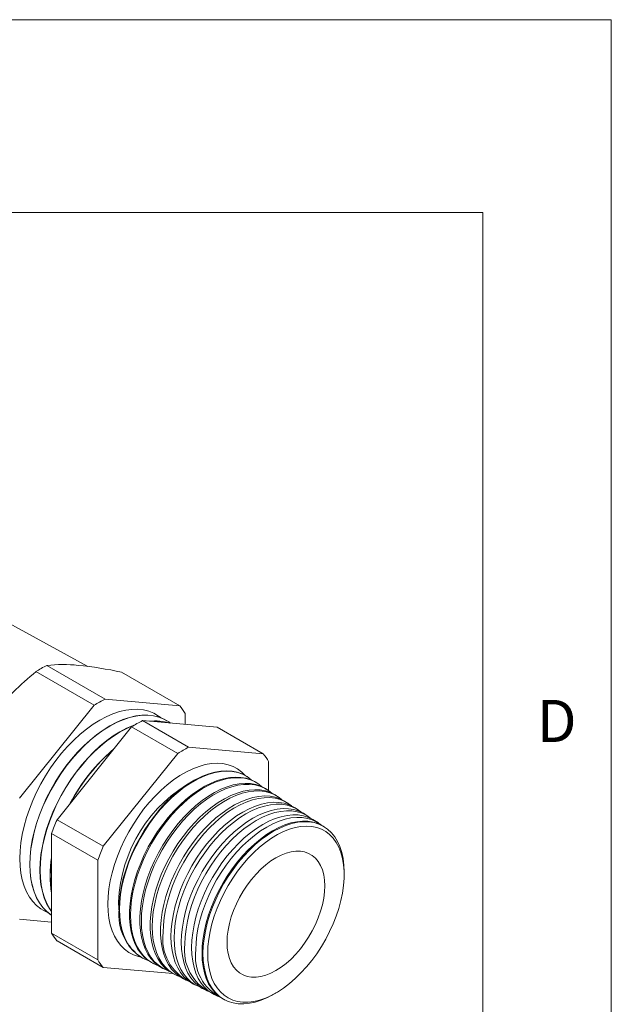
# Model space of a CAD drawing. Units: inches. Extents: x 0 to 22, y 0 to 17.
# Drawn here: x 19.7 to 22, y 13.2 to 17 of the extents above; entities that cross this region are included whole.
import ezdxf

# ---------------------------------------------------------------- set-up
doc = ezdxf.new("R2010")
doc.units = ezdxf.units.IN
doc.header["$MEASUREMENT"] = 0
doc.layers.add('VIEW_PV', color=7, linetype='Continuous', lineweight=0)
doc.styles.add('SLDTEXTSTYLE0', font='TXT', dxfattribs={"width": 0.75})

msp = doc.modelspace()

# ---------------------------------------------------------------- linework, layer by layer
at = {"color": 7, "linetype": 'Continuous', "lineweight": 15}
for p, q in [((19.9643, 14.4837), (19.6428, 14.6602)), ((19.8044, 14.4875), (20.0313, 14.3566)), ((19.7624, 14.4633), (19.9893, 14.3323)), ((20.0948, 14.4616), (20.3216, 14.3306)), ((19.6989, 13.9712), (19.9893, 14.3323)), ((20.0313, 14.3566), (20.3216, 14.3306)), ((20.3426, 14.3007), (20.3426, 14.2579)), ((20.1765, 14.2727), (20.3559, 14.1692)), ((20.4669, 14.2468), (20.1765, 14.2727)), ((20.1345, 14.2485), (19.8442, 13.8873)), ((20.1345, 14.2485), (20.3139, 14.1449)), ((20.4669, 14.2468), (20.6463, 14.1432)), ((20.3139, 14.1449), (20.0236, 13.7837)), ((20.6463, 14.1432), (20.3559, 14.1692)), ((20.6673, 14.0002), (20.6673, 14.1133)), ((20.5855, 14.0535), (20.5839, 14.0546)), ((20.6248, 14.0279), (20.6213, 14.0303)), ((20.6642, 14.0023), (20.6587, 14.0059)), ((20.7035, 13.9767), (20.6961, 13.9816)), ((20.7428, 13.9511), (20.7335, 13.9572)), ((20.7821, 13.9256), (20.7709, 13.9329)), ((20.8215, 13.9), (20.8082, 13.9086)), ((19.8442, 13.8873), (20.0236, 13.7837)), ((20.8608, 13.8744), (20.8456, 13.8842)), ((19.8232, 13.8332), (20.0026, 13.7296)), ((19.8232, 13.8332), (19.8232, 13.446)), ((20.8864, 13.8577), (20.883, 13.8599)), ((20.0026, 13.7296), (20.0026, 13.3425)), ((20.9609, 13.6729), (20.9609, 13.6835)), ((19.8232, 13.4889), (19.6989, 13.5)), ((19.8232, 13.446), (20.0026, 13.3425)), ((19.8442, 13.4162), (20.0236, 13.3126)), ((20.1765, 13.3489), (20.1782, 13.3481)), ((20.0236, 13.3126), (20.2958, 13.2883)), ((20.2163, 13.3287), (20.2201, 13.3268)), ((20.2561, 13.3085), (20.2619, 13.3056)), ((20.2958, 13.2883), (20.3037, 13.2843)), ((20.3356, 13.2681), (20.3456, 13.263)), ((20.3754, 13.2479), (20.3874, 13.2418)), ((20.4152, 13.2277), (20.4292, 13.2205)), ((20.455, 13.2075), (20.4711, 13.1993)), ((20.4947, 13.1872), (20.4983, 13.1855)), ((20.6864, 13.208), (20.6956, 13.2133))]:
    msp.add_line(p, q, dxfattribs=at)
at = {"color": 7, "linetype": 'Continuous', "lineweight": 15, "flags": 128}
for points in [[(20.2488, 14.2836), (20.2391, 14.2907), (20.2209, 14.3012), (20.2013, 14.3091), (20.1804, 14.3142), (20.1583, 14.3167), (20.1352, 14.3164), (20.1113, 14.3134), (20.0866, 14.3076), (20.0615, 14.2992), (20.036, 14.2881), (20.0103, 14.2745), (19.9846, 14.2585), (19.9591, 14.2401), (19.9339, 14.2194), (19.9093, 14.1968), (19.8853, 14.1721), (19.8622, 14.1458), (19.8401, 14.1178), (19.8192, 14.0885), (19.7996, 14.058), (19.7814, 14.0265), (19.7648, 13.9942), (19.7499, 13.9615), (19.7367, 13.9284), (19.7254, 13.8952), (19.7161, 13.8621), (19.7087, 13.8294), (19.7035, 13.7973), (19.7003, 13.766), (19.6992, 13.7358), (19.7003, 13.7067), (19.7035, 13.6791), (19.7087, 13.6531), (19.7161, 13.6289), (19.7254, 13.6066), (19.7367, 13.5864), (19.7499, 13.5685), (19.7648, 13.553), (19.7814, 13.5399), (19.7996, 13.5294), (19.8106, 13.5246)], [(20.2691, 14.2738), (20.2598, 14.2788), (20.2402, 14.2866), (20.2193, 14.2918), (20.1972, 14.2942), (20.1741, 14.2939), (20.1502, 14.2909), (20.1255, 14.2852), (20.1004, 14.2767), (20.0748, 14.2657), (20.0492, 14.2521), (20.0235, 14.236), (19.998, 14.2176), (19.9728, 14.197), (19.9482, 14.1743), (19.9242, 14.1497), (19.9011, 14.1233), (19.879, 14.0954), (19.8581, 14.066), (19.8385, 14.0355), (19.8203, 14.004), (19.8037, 13.9718), (19.7888, 13.939), (19.7756, 13.9059), (19.7643, 13.8727), (19.755, 13.8397), (19.7476, 13.807), (19.7423, 13.7749), (19.7392, 13.7436), (19.7381, 13.7133), (19.7392, 13.6843), (19.7423, 13.6566), (19.7476, 13.6306), (19.755, 13.6064), (19.7643, 13.5841), (19.7756, 13.564), (19.7888, 13.5461), (19.8037, 13.5305), (19.8203, 13.5175), (19.8232, 13.5156)], [(20.2855, 14.263), (20.2787, 14.2679), (20.2605, 14.2784), (20.2409, 14.2862), (20.22, 14.2914), (20.1979, 14.2938), (20.1748, 14.2935), (20.1509, 14.2905), (20.1262, 14.2848), (20.1011, 14.2763), (20.0756, 14.2653), (20.0499, 14.2517), (20.0242, 14.2356), (19.9987, 14.2172), (19.9735, 14.1966), (19.9489, 14.1739), (19.9249, 14.1493), (19.9018, 14.1229), (19.8797, 14.095), (19.8588, 14.0656), (19.8392, 14.0351), (19.821, 14.0036), (19.8044, 13.9714), (19.7895, 13.9386), (19.7763, 13.9055), (19.765, 13.8723), (19.7557, 13.8393), (19.7483, 13.8066), (19.743, 13.7745), (19.7399, 13.7432), (19.7388, 13.7129), (19.7399, 13.6838), (19.743, 13.6562), (19.7483, 13.6302), (19.7557, 13.606), (19.765, 13.5837), (19.7763, 13.5636), (19.7895, 13.5457), (19.8044, 13.5301), (19.821, 13.5171), (19.8232, 13.5156)], [(20.1479, 14.2568), (20.14, 14.2539), (20.1144, 14.2428), (20.0888, 14.2292), (20.0631, 14.2132), (20.0376, 14.1948), (20.0124, 14.1741), (19.9878, 14.1514), (19.9638, 14.1268), (19.9407, 14.1005), (19.9186, 14.0725), (19.8977, 14.0432), (19.8781, 14.0127), (19.8599, 13.9812), (19.8433, 13.9489), (19.8283, 13.9161), (19.8152, 13.883), (19.8039, 13.8499), (19.7946, 13.8168), (19.7872, 13.7841), (19.7819, 13.752), (19.7788, 13.7207), (19.7777, 13.6904), (19.7788, 13.6614), (19.7819, 13.6338), (19.7872, 13.6078), (19.7946, 13.5835), (19.8039, 13.5613), (19.8152, 13.5411), (19.8232, 13.5297)], [(20.1452, 14.2552), (20.1407, 14.2535), (20.1151, 14.2424), (20.0895, 14.2288), (20.0638, 14.2127), (20.0383, 14.1943), (20.0131, 14.1737), (19.9885, 14.151), (19.9645, 14.1264), (19.9414, 14.1), (19.9193, 14.0721), (19.8984, 14.0428), (19.8788, 14.0123), (19.8606, 13.9808), (19.844, 13.9485), (19.8291, 13.9157), (19.8159, 13.8826), (19.8046, 13.8494), (19.7953, 13.8164), (19.7879, 13.7837), (19.7826, 13.7516), (19.7795, 13.7203), (19.7784, 13.69), (19.7795, 13.661), (19.7826, 13.6334), (19.7879, 13.6074), (19.7953, 13.5831), (19.8046, 13.5609), (19.8159, 13.5407), (19.8232, 13.5302)], [(20.5778, 14.0584), (20.5633, 14.0726), (20.5468, 14.0847), (20.5288, 14.0942), (20.5094, 14.1011), (20.4888, 14.1053), (20.4671, 14.1067), (20.4444, 14.1055), (20.4209, 14.1015), (20.3968, 14.0948), (20.3722, 14.0855), (20.3474, 14.0736), (20.3225, 14.0593), (20.2977, 14.0425), (20.2731, 14.0235), (20.249, 14.0023), (20.2255, 13.9792), (20.2028, 13.9542), (20.1811, 13.9276), (20.1605, 13.8996), (20.1411, 13.8703), (20.1231, 13.8401), (20.1066, 13.809), (20.0918, 13.7773), (20.0788, 13.7453), (20.0675, 13.7131), (20.0583, 13.6811), (20.051, 13.6493), (20.0457, 13.6182), (20.0426, 13.5878), (20.0415, 13.5585)], [(20.0857, 13.539), (20.0867, 13.5678), (20.0898, 13.5977), (20.095, 13.6283), (20.1021, 13.6594), (20.1113, 13.6909), (20.1223, 13.7225), (20.1351, 13.7539), (20.1497, 13.785), (20.1658, 13.8156), (20.1835, 13.8453), (20.2025, 13.8741), (20.2228, 13.9016), (20.2441, 13.9277), (20.2664, 13.9522), (20.2895, 13.9749), (20.3132, 13.9957), (20.3373, 14.0144), (20.3617, 14.0309), (20.3861, 14.045), (20.4105, 14.0567), (20.4346, 14.0658), (20.4583, 14.0724), (20.4814, 14.0763), (20.5037, 14.0775), (20.525, 14.076), (20.5453, 14.0719), (20.5643, 14.0652), (20.582, 14.0558), (20.5839, 14.0546)], [(20.6025, 14.0404), (20.5998, 14.0429), (20.5836, 14.0548), (20.5659, 14.0641), (20.5469, 14.0709), (20.5266, 14.075), (20.5053, 14.0764), (20.483, 14.0752), (20.4599, 14.0713), (20.4363, 14.0647), (20.4122, 14.0556), (20.3878, 14.0439), (20.3633, 14.0298), (20.339, 14.0134), (20.3149, 13.9947), (20.2912, 13.9739), (20.2681, 13.9512), (20.2458, 13.9267), (20.2245, 13.9006), (20.2042, 13.873), (20.1852, 13.8443), (20.1675, 13.8146), (20.1514, 13.7841), (20.1368, 13.7529), (20.124, 13.7215), (20.113, 13.6899), (20.1039, 13.6584), (20.0967, 13.6273), (20.0916, 13.5967), (20.0885, 13.5669), (20.0874, 13.5381)], [(20.2163, 13.3287), (20.1993, 13.339), (20.1837, 13.3519), (20.1697, 13.3673), (20.1575, 13.385), (20.1472, 13.405), (20.1389, 13.427), (20.1326, 13.4509), (20.1284, 13.4765), (20.1263, 13.5036), (20.1263, 13.5321), (20.1284, 13.5617), (20.1326, 13.5922), (20.1389, 13.6233), (20.1472, 13.6549), (20.1575, 13.6867), (20.1697, 13.7185), (20.1837, 13.75), (20.1993, 13.7811), (20.2166, 13.8114), (20.2353, 13.8407), (20.2553, 13.8689), (20.2764, 13.8957), (20.2986, 13.921), (20.3216, 13.9444), (20.3453, 13.966), (20.3695, 13.9854), (20.394, 14.0026), (20.4187, 14.0175), (20.4433, 14.0298), (20.4677, 14.0396), (20.4916, 14.0468), (20.515, 14.0513), (20.5376, 14.053), (20.5593, 14.052), (20.5799, 14.0483), (20.5993, 14.0418), (20.6173, 14.0327), (20.6213, 14.0303)], [(20.641, 14.0156), (20.6293, 14.0249), (20.612, 14.0353), (20.5934, 14.0431), (20.5734, 14.0482), (20.5522, 14.0505), (20.53, 14.0501), (20.507, 14.047), (20.4833, 14.0412), (20.4592, 14.0327), (20.4347, 14.0217), (20.41, 14.008), (20.3854, 13.992), (20.3611, 13.9737), (20.3371, 13.9532), (20.3138, 13.9307), (20.2911, 13.9063), (20.2695, 13.8803), (20.2489, 13.8528), (20.2295, 13.824), (20.2115, 13.7941), (20.1951, 13.7635), (20.1802, 13.7322), (20.1672, 13.7005), (20.1559, 13.6687), (20.1466, 13.637), (20.1393, 13.6056), (20.1341, 13.5748), (20.1309, 13.5447), (20.1298, 13.5157)], [(20.2561, 13.3085), (20.2392, 13.3187), (20.2236, 13.3316), (20.2097, 13.3469), (20.1976, 13.3645), (20.1874, 13.3843), (20.1791, 13.4062), (20.1729, 13.4299), (20.1687, 13.4554), (20.1666, 13.4824), (20.1666, 13.5107), (20.1687, 13.5401), (20.1729, 13.5704), (20.1791, 13.6014), (20.1874, 13.6328), (20.1976, 13.6644), (20.2097, 13.696), (20.2236, 13.7273), (20.2392, 13.7582), (20.2563, 13.7883), (20.2749, 13.8175), (20.2948, 13.8455), (20.3159, 13.8722), (20.3379, 13.8973), (20.3608, 13.9206), (20.3844, 13.942), (20.4084, 13.9613), (20.4328, 13.9784), (20.4573, 13.9932), (20.4817, 14.0055), (20.506, 14.0152), (20.5298, 14.0223), (20.553, 14.0268), (20.5755, 14.0285), (20.5971, 14.0275), (20.6176, 14.0238), (20.6368, 14.0174), (20.6547, 14.0084), (20.6587, 14.0059)], [(20.6794, 13.9908), (20.6686, 13.9993), (20.6514, 14.0097), (20.6329, 14.0174), (20.613, 14.0224), (20.592, 14.0248), (20.5699, 14.0244), (20.5471, 14.0213), (20.5235, 14.0155), (20.4995, 14.0071), (20.4752, 13.9961), (20.4507, 13.9826), (20.4263, 13.9666), (20.402, 13.9484), (20.3782, 13.928), (20.355, 13.9057), (20.3325, 13.8815), (20.311, 13.8556), (20.2905, 13.8282), (20.2713, 13.7996), (20.2534, 13.77), (20.2371, 13.7395), (20.2223, 13.7084), (20.2093, 13.6769), (20.1982, 13.6453), (20.1889, 13.6138), (20.1817, 13.5826), (20.1764, 13.552), (20.1733, 13.5221), (20.1722, 13.4932)], [(20.2958, 13.2883), (20.2791, 13.2984), (20.2636, 13.3112), (20.2498, 13.3264), (20.2378, 13.344), (20.2276, 13.3637), (20.2194, 13.3854), (20.2131, 13.409), (20.209, 13.4343), (20.2069, 13.4611), (20.2069, 13.4893), (20.209, 13.5185), (20.2131, 13.5486), (20.2194, 13.5794), (20.2276, 13.6107), (20.2378, 13.6421), (20.2498, 13.6735), (20.2636, 13.7047), (20.2791, 13.7353), (20.2961, 13.7653), (20.3146, 13.7943), (20.3344, 13.8221), (20.3553, 13.8486), (20.3772, 13.8736), (20.4, 13.8968), (20.4234, 13.918), (20.4473, 13.9373), (20.4715, 13.9543), (20.4959, 13.9689), (20.5202, 13.9811), (20.5443, 13.9908), (20.5679, 13.9979), (20.5911, 14.0023), (20.6134, 14.004), (20.6349, 14.0031), (20.6552, 13.9994), (20.6744, 13.993), (20.6921, 13.984), (20.6961, 13.9816)], [(20.7179, 13.966), (20.7079, 13.9738), (20.6909, 13.984), (20.6724, 13.9917), (20.6527, 13.9967), (20.6318, 13.999), (20.6099, 13.9987), (20.5871, 13.9956), (20.5638, 13.9899), (20.5399, 13.9815), (20.5157, 13.9705), (20.4913, 13.9571), (20.4671, 13.9413), (20.443, 13.9232), (20.4193, 13.9029), (20.3963, 13.8807), (20.3739, 13.8566), (20.3525, 13.8309), (20.3322, 13.8037), (20.3131, 13.7753), (20.2953, 13.7458), (20.2791, 13.7155), (20.2644, 13.6846), (20.2515, 13.6534), (20.2404, 13.622), (20.2312, 13.5906), (20.224, 13.5596), (20.2188, 13.5292), (20.2157, 13.4995), (20.2146, 13.4708)], [(20.3356, 13.2681), (20.319, 13.2782), (20.3036, 13.2909), (20.2898, 13.306), (20.2779, 13.3234), (20.2678, 13.343), (20.2596, 13.3646), (20.2534, 13.3881), (20.2493, 13.4132), (20.2472, 13.4399), (20.2472, 13.4679), (20.2493, 13.4969), (20.2534, 13.5269), (20.2596, 13.5575), (20.2678, 13.5885), (20.2779, 13.6198), (20.2898, 13.651), (20.3036, 13.682), (20.319, 13.7124), (20.3359, 13.7422), (20.3543, 13.771), (20.3739, 13.7987), (20.3947, 13.8251), (20.4165, 13.8499), (20.4391, 13.8729), (20.4624, 13.8941), (20.4862, 13.9132), (20.5102, 13.9301), (20.5345, 13.9447), (20.5586, 13.9568), (20.5826, 13.9664), (20.6061, 13.9735), (20.6291, 13.9779), (20.6513, 13.9796), (20.6726, 13.9786), (20.6929, 13.9749), (20.7119, 13.9686), (20.7296, 13.9597), (20.7335, 13.9572)], [(20.7563, 13.9411), (20.7472, 13.9482), (20.7303, 13.9584), (20.7119, 13.966), (20.6923, 13.971), (20.6715, 13.9733), (20.6498, 13.9729), (20.6272, 13.9699), (20.604, 13.9642), (20.5802, 13.9558), (20.5562, 13.945), (20.532, 13.9316), (20.5079, 13.9159), (20.484, 13.8979), (20.4605, 13.8778), (20.4375, 13.8557), (20.4153, 13.8318), (20.3941, 13.8062), (20.3738, 13.7792), (20.3548, 13.751), (20.3372, 13.7217), (20.321, 13.6916), (20.3065, 13.6609), (20.2937, 13.6298), (20.2826, 13.5986), (20.2735, 13.5675), (20.2663, 13.5366), (20.2612, 13.5064), (20.258, 13.4769), (20.257, 13.4484)], [(20.3754, 13.2479), (20.3692, 13.2513), (20.3527, 13.2625), (20.3378, 13.2763), (20.3247, 13.2925), (20.3135, 13.311), (20.3041, 13.3316), (20.2968, 13.3543), (20.2915, 13.3788), (20.2883, 13.4049), (20.2872, 13.4324), (20.2883, 13.4612), (20.2915, 13.491), (20.2968, 13.5215), (20.3041, 13.5526), (20.3135, 13.5841), (20.3247, 13.6156), (20.3378, 13.6469), (20.3527, 13.6779), (20.3692, 13.7082), (20.3872, 13.7376), (20.4065, 13.7659), (20.4271, 13.793), (20.4488, 13.8185), (20.4713, 13.8423), (20.4946, 13.8642), (20.5184, 13.884), (20.5426, 13.9017), (20.567, 13.917), (20.5914, 13.9298), (20.6156, 13.9401), (20.6394, 13.9478), (20.6627, 13.9528), (20.6853, 13.955), (20.7069, 13.9545), (20.7275, 13.9512), (20.7469, 13.9452), (20.7649, 13.9366), (20.7709, 13.9329)], [(20.7947, 13.9163), (20.7926, 13.918), (20.7762, 13.9292), (20.7582, 13.9379), (20.7389, 13.9438), (20.7183, 13.9471), (20.6967, 13.9476), (20.6742, 13.9454), (20.651, 13.9404), (20.6272, 13.9328), (20.603, 13.9225), (20.5787, 13.9097), (20.5543, 13.8944), (20.5302, 13.8768), (20.5064, 13.857), (20.4832, 13.8351), (20.4607, 13.8113), (20.439, 13.7859), (20.4185, 13.7589), (20.3992, 13.7306), (20.3812, 13.7012), (20.3647, 13.671), (20.3499, 13.6401), (20.3368, 13.6088), (20.3256, 13.5774), (20.3162, 13.546), (20.3089, 13.5149), (20.3036, 13.4844), (20.3005, 13.4547), (20.2994, 13.426)], [(20.4152, 13.2277), (20.409, 13.231), (20.3926, 13.2422), (20.3778, 13.2559), (20.3648, 13.272), (20.3536, 13.2904), (20.3443, 13.3109), (20.337, 13.3334), (20.3318, 13.3578), (20.3286, 13.3837), (20.3275, 13.4111), (20.3286, 13.4397), (20.3318, 13.4693), (20.337, 13.4997), (20.3443, 13.5306), (20.3536, 13.5618), (20.3648, 13.5932), (20.3778, 13.6243), (20.3926, 13.6551), (20.409, 13.6852), (20.4269, 13.7144), (20.4461, 13.7426), (20.4666, 13.7695), (20.4881, 13.7948), (20.5105, 13.8185), (20.5337, 13.8403), (20.5574, 13.86), (20.5814, 13.8775), (20.6056, 13.8928), (20.6299, 13.9055), (20.6539, 13.9158), (20.6776, 13.9234), (20.7008, 13.9283), (20.7232, 13.9305), (20.7447, 13.93), (20.7652, 13.9268), (20.7844, 13.9208), (20.8023, 13.9122), (20.8082, 13.9086)], [(20.8332, 13.8914), (20.8319, 13.8924), (20.8155, 13.9036), (20.7977, 13.9122), (20.7785, 13.9181), (20.758, 13.9213), (20.7366, 13.9219), (20.7142, 13.9196), (20.6911, 13.9147), (20.6675, 13.9071), (20.6435, 13.8969), (20.6193, 13.8842), (20.5951, 13.869), (20.5711, 13.8515), (20.5475, 13.8318), (20.5244, 13.8101), (20.502, 13.7865), (20.4805, 13.7612), (20.4601, 13.7343), (20.4409, 13.7062), (20.4231, 13.677), (20.4067, 13.647), (20.392, 13.6163), (20.379, 13.5852), (20.3678, 13.554), (20.3585, 13.5228), (20.3513, 13.4919), (20.346, 13.4616), (20.3429, 13.4321), (20.3418, 13.4035)], [(20.455, 13.2075), (20.4488, 13.2108), (20.4325, 13.2219), (20.4178, 13.2355), (20.4049, 13.2515), (20.3938, 13.2698), (20.3845, 13.2902), (20.3773, 13.3126), (20.3721, 13.3368), (20.3689, 13.3625), (20.3679, 13.3898), (20.3689, 13.4182), (20.3721, 13.4476), (20.3773, 13.4778), (20.3845, 13.5085), (20.3938, 13.5396), (20.4049, 13.5707), (20.4178, 13.6017), (20.4325, 13.6323), (20.4488, 13.6622), (20.4666, 13.6913), (20.4857, 13.7193), (20.5061, 13.746), (20.5275, 13.7712), (20.5497, 13.7947), (20.5727, 13.8163), (20.5963, 13.836), (20.6202, 13.8534), (20.6443, 13.8685), (20.6684, 13.8812), (20.6923, 13.8914), (20.7158, 13.8989), (20.7388, 13.9038), (20.7611, 13.906), (20.7825, 13.9055), (20.8028, 13.9023), (20.8219, 13.8964), (20.8397, 13.8879), (20.8456, 13.8842)], [(20.8716, 13.8665), (20.8711, 13.8669), (20.8549, 13.878), (20.8372, 13.8865), (20.8181, 13.8924), (20.7978, 13.8956), (20.7764, 13.8961), (20.7542, 13.8939), (20.7313, 13.889), (20.7078, 13.8815), (20.684, 13.8713), (20.6599, 13.8587), (20.6359, 13.8436), (20.612, 13.8262), (20.5886, 13.8066), (20.5656, 13.785), (20.5434, 13.7616), (20.5221, 13.7364), (20.5018, 13.7098), (20.4827, 13.6819), (20.465, 13.6529), (20.4487, 13.623), (20.4341, 13.5925), (20.4211, 13.5616), (20.41, 13.5306), (20.4008, 13.4996), (20.3936, 13.4689), (20.3884, 13.4388), (20.3852, 13.4095), (20.3842, 13.3811)], [(20.4947, 13.1872), (20.4886, 13.1906), (20.4724, 13.2016), (20.4579, 13.2152), (20.445, 13.2311), (20.4339, 13.2492), (20.4247, 13.2695), (20.4175, 13.2917), (20.4123, 13.3158), (20.4092, 13.3414), (20.4082, 13.3684), (20.4092, 13.3967), (20.4123, 13.4259), (20.4175, 13.4559), (20.4247, 13.4865), (20.4339, 13.5174), (20.445, 13.5483), (20.4579, 13.5791), (20.4724, 13.6095), (20.4886, 13.6392), (20.5063, 13.6681), (20.5253, 13.6959), (20.5455, 13.7225), (20.5668, 13.7475), (20.5889, 13.7709), (20.6118, 13.7924), (20.6352, 13.8119), (20.6589, 13.8292), (20.6829, 13.8443), (20.7068, 13.8569), (20.7306, 13.867), (20.754, 13.8745), (20.7769, 13.8794), (20.799, 13.8816), (20.8203, 13.8811), (20.8405, 13.8779), (20.8595, 13.872), (20.8772, 13.8635), (20.883, 13.8599)], [(20.6864, 13.208), (20.6863, 13.208), (20.6624, 13.1954), (20.6386, 13.1853), (20.6153, 13.1778), (20.5924, 13.1729), (20.5703, 13.1707), (20.549, 13.1712), (20.5288, 13.1744), (20.5098, 13.1803), (20.4922, 13.1888), (20.476, 13.1998), (20.4614, 13.2133), (20.4485, 13.2292), (20.4375, 13.2474), (20.4283, 13.2677), (20.4211, 13.2899), (20.4159, 13.3139), (20.4128, 13.3395), (20.4118, 13.3665), (20.4128, 13.3948), (20.4159, 13.424), (20.4211, 13.454), (20.4283, 13.4845), (20.4375, 13.5154), (20.4485, 13.5463), (20.4614, 13.5771), (20.476, 13.6074), (20.4922, 13.6372), (20.5098, 13.666), (20.5288, 13.6939), (20.549, 13.7204), (20.5703, 13.7454), (20.5924, 13.7688), (20.6153, 13.7903), (20.6386, 13.8098), (20.6624, 13.8271), (20.6863, 13.8421), (20.7103, 13.8547), (20.734, 13.8648), (20.7574, 13.8723), (20.7802, 13.8772), (20.8024, 13.8794), (20.8236, 13.8789), (20.8438, 13.8757), (20.8628, 13.8698), (20.8805, 13.8613), (20.8967, 13.8503), (20.9112, 13.8367), (20.9241, 13.8208), (20.9352, 13.8027), (20.9443, 13.7824), (20.9515, 13.7602), (20.9567, 13.7362), (20.9599, 13.7106), (20.9609, 13.6835), (20.9609, 13.6835)], [(20.4302, 13.3665), (20.4313, 13.3401), (20.4344, 13.315), (20.4395, 13.2915), (20.4467, 13.2698), (20.4558, 13.2501), (20.4668, 13.2325), (20.4795, 13.2171), (20.494, 13.2041), (20.51, 13.1936), (20.5275, 13.1856), (20.5463, 13.1802), (20.5663, 13.1775), (20.5873, 13.1775), (20.6091, 13.1801), (20.6316, 13.1854), (20.6546, 13.1934), (20.678, 13.2038), (20.7014, 13.2168), (20.7249, 13.2321), (20.7481, 13.2497), (20.7708, 13.2693), (20.793, 13.291), (20.8145, 13.3144), (20.835, 13.3395), (20.8544, 13.3659), (20.8725, 13.3936), (20.8893, 13.4222), (20.9046, 13.4516), (20.9182, 13.4815), (20.9301, 13.5118), (20.9401, 13.5421), (20.9483, 13.5722), (20.9544, 13.6019), (20.9586, 13.631), (20.9606, 13.6592), (20.9606, 13.6863), (20.9586, 13.7121), (20.9544, 13.7364), (20.9483, 13.759), (20.9401, 13.7797), (20.9301, 13.7984), (20.9182, 13.8149), (20.9046, 13.8291), (20.8893, 13.8409), (20.8725, 13.8502), (20.8544, 13.8568), (20.835, 13.8609), (20.8145, 13.8623), (20.793, 13.8609), (20.7708, 13.857), (20.7481, 13.8503), (20.7249, 13.8411), (20.7014, 13.8294), (20.678, 13.8153), (20.6546, 13.7988), (20.6316, 13.7802), (20.6091, 13.7595), (20.5873, 13.7369), (20.5663, 13.7127), (20.5463, 13.6869), (20.5275, 13.6598), (20.51, 13.6316), (20.494, 13.6026), (20.4795, 13.5729), (20.4668, 13.5428), (20.4558, 13.5125), (20.4467, 13.4822), (20.4395, 13.4523), (20.4344, 13.4229), (20.4313, 13.3942), (20.4302, 13.3665)], [(20.5055, 13.41), (20.5065, 13.4335), (20.5096, 13.458), (20.5148, 13.4832), (20.5219, 13.5087), (20.5309, 13.5344), (20.5418, 13.56), (20.5543, 13.585), (20.5684, 13.6094), (20.5838, 13.6328), (20.6005, 13.6549), (20.6182, 13.6756), (20.6368, 13.6946), (20.656, 13.7116), (20.6757, 13.7266), (20.6956, 13.7392), (20.7154, 13.7495), (20.7351, 13.7572), (20.7543, 13.7624), (20.7729, 13.7649), (20.7906, 13.7647), (20.8073, 13.7618), (20.8228, 13.7563), (20.8368, 13.7482), (20.8494, 13.7375), (20.8602, 13.7245), (20.8692, 13.7092), (20.8764, 13.6919), (20.8815, 13.6727), (20.8846, 13.6518), (20.8857, 13.6294), (20.8846, 13.6059), (20.8815, 13.5814), (20.8764, 13.5562), (20.8692, 13.5307), (20.8602, 13.505), (20.8494, 13.4795), (20.8368, 13.4544), (20.8228, 13.43), (20.8073, 13.4066), (20.7906, 13.3845), (20.7729, 13.3638), (20.7543, 13.3448), (20.7351, 13.3278), (20.7154, 13.3129), (20.6956, 13.3002), (20.6757, 13.2899), (20.656, 13.2822), (20.6368, 13.277), (20.6182, 13.2745), (20.6005, 13.2747), (20.5838, 13.2776), (20.5684, 13.2831), (20.5543, 13.2913), (20.5418, 13.3019), (20.5309, 13.3149), (20.5219, 13.3302), (20.5148, 13.3475), (20.5096, 13.3667), (20.5065, 13.3876), (20.5055, 13.41)], [(20.0839, 13.5665), (20.0849, 13.5401), (20.0858, 13.5313)], [(20.0415, 13.5585), (20.0426, 13.5304), (20.0457, 13.5037), (20.051, 13.4786), (20.0583, 13.4553), (20.0675, 13.4339), (20.0788, 13.4147), (20.0918, 13.3978), (20.1066, 13.3832), (20.1231, 13.3711), (20.1411, 13.3616), (20.1605, 13.3547), (20.1702, 13.3524)], [(20.0874, 13.5381), (20.0885, 13.5105), (20.0916, 13.4843), (20.0967, 13.4596), (20.1039, 13.4368), (20.113, 13.4158), (20.124, 13.397), (20.1368, 13.3803), (20.1514, 13.366), (20.1675, 13.3541), (20.1852, 13.3448), (20.1981, 13.3399)], [(20.1298, 13.5157), (20.1309, 13.4879), (20.1341, 13.4615), (20.1393, 13.4367), (20.1466, 13.4138), (20.1559, 13.3928), (20.1672, 13.3739), (20.1802, 13.3574), (20.1951, 13.3432), (20.2115, 13.3315), (20.2295, 13.3225), (20.2388, 13.319)], [(20.1722, 13.4932), (20.1733, 13.4656), (20.1764, 13.4394), (20.1817, 13.4148), (20.1889, 13.392), (20.1982, 13.3711), (20.2093, 13.3524), (20.2223, 13.3359), (20.2371, 13.3219), (20.2534, 13.3103), (20.2713, 13.3012), (20.2795, 13.2981)], [(20.2146, 13.4708), (20.2157, 13.4433), (20.2188, 13.4173), (20.224, 13.3928), (20.2312, 13.3702), (20.2404, 13.3495), (20.2515, 13.3308), (20.2644, 13.3145), (20.2791, 13.3005), (20.2953, 13.289), (20.3131, 13.28), (20.3203, 13.2772)], [(20.2994, 13.426), (20.3005, 13.3985), (20.3036, 13.3724), (20.3089, 13.348), (20.3162, 13.3254), (20.3256, 13.3048), (20.3368, 13.2863), (20.3499, 13.2701), (20.3647, 13.2564), (20.3812, 13.2451), (20.3992, 13.2365), (20.4018, 13.2355)]]:
    msp.add_lwpolyline(points, dxfattribs=at)
at = {"color": 7, "linetype": 'Continuous', "lineweight": 15}
for centre, radius, start, end in [((20.0311, 14.0463), 0.496, 117.1951, 122.7995), ((19.867, 13.8921), 0.5987, 84.2913, 96.0014), ((19.7665, 12.9116), 1.5843, 78.0423, 84.2016), ((20.4878, 13.5659), 1.1539, 128.9465, 140.7469), ((20.258, 13.9154), 0.496, 117.1951, 122.7995), ((20.1592, 14.1941), 0.2122, 30.1628, 40.0386), ((20.4032, 13.8315), 0.496, 117.1951, 122.7995), ((20.2272, 14.0929), 0.1788, 72.494, 97.287), ((20.2278, 14.0908), 0.1805, 73.1303, 96.6507), ((20.5157, 13.6272), 0.6996, 130.0417, 152.3692), ((20.5171, 13.6265), 0.7003, 130.3945, 152.0164), ((20.5826, 13.728), 0.496, 117.1951, 122.7995), ((20.4839, 14.0067), 0.2122, 30.1628, 40.0386), ((20.6455, 13.5464), 0.562, 118.1295, 177.9435), ((20.6265, 13.5527), 0.8508, 156.839, 160.7496), ((20.8059, 13.4491), 0.8508, 156.839, 160.7496), ((20.2301, 13.671), 0.4128, 170.2951, 189.7049), ((20.2311, 13.6702), 0.4131, 170.9011, 189.0989), ((20.2848, 13.5174), 0.2003, 173.811, 237.267), ((20.4384, 13.4225), 0.1832, 171.8624, 245.0236), ((20.0066, 13.5526), 0.2122, 210.1628, 220.0386), ((20.521, 13.3778), 0.1811, 171.8384, 244.2963), ((20.5626, 13.3556), 0.1802, 171.8753, 243.8782), ((20.186, 13.4491), 0.2122, 210.1628, 220.0386)]:
    msp.add_arc(centre, radius, start, end, dxfattribs=at)
at = {"layer": 'VIEW_PV', "linetype": 'Continuous'}
for p, q in [((0, 17), (22, 17)), ((22, 17), (22, 0))]:
    msp.add_line(p, q, dxfattribs=at)
at = {"layer": 'VIEW_PV'}
for p in [(0.5, 16.25), (21.5, 0.75)]:
    msp.add_line(p, (21.5, 16.25), dxfattribs=at)

# ---------------------------------------------------------------- texts
at = {"layer": 'VIEW_PV', "insert": (21.7109, 14.3534), "char_height": 0.1641, "attachment_point": 1, "style": 'SLDTEXTSTYLE0'}
msp.add_mtext('D', dxfattribs=at)

doc.saveas('drawing.dxf')
